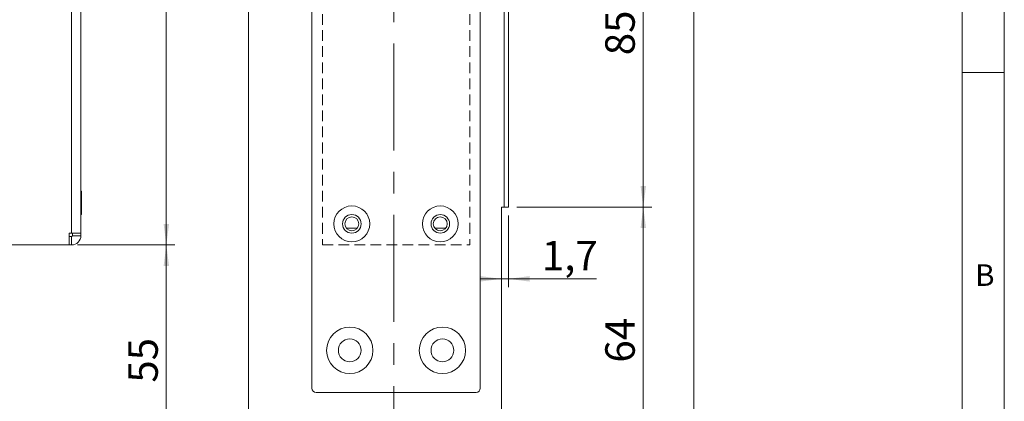
# Model space of a CAD drawing. Units: millimetres. Extents: x 0 to 210, y 0 to 297.
# Drawn here: x 93 to 210, y 66 to 111 of the extents above; entities that cross this region are included whole.
import ezdxf

# ---------------------------------------------------------------- set-up
doc = ezdxf.new("R2010")
doc.units = ezdxf.units.MM
doc.linetypes.add('CENTERX2', pattern=[20.32, 12.7, -2.54, 2.54, -2.54])
doc.linetypes.add('HIDDEN', pattern=[1.905, 1.27, -0.635])
doc.styles.add('SLDTEXTSTYLE0', font='TXT', dxfattribs={"width": 0.75})
doc.dimstyles.new('SLDDIMSTYLE0', dxfattribs={"dimtxt": 3.5, "dimasz": 2.5, "dimexe": 0, "dimexo": 0.0625, "dimgap": 0.875, "dimtad": 1, "dimdec": 1, "dimlfac": 2, "dimrnd": 1e-09, "dimzin": 12, "dimdsep": 46, "dimtxsty": 'SLDTEXTSTYLE0', "dimsah": 1, "dimcen": 0.09, "dimadec": 0, "dimazin": 3, "dimtfac": 1, "dimtdec": 1, "dimtofl": 0, "dimtmove": 0, "dimatfit": 3, "dimfxl": 0, "dimfrac": 2, "dimtolj": 1, "dimtzin": 12, "dimarcsym": 0})
doc.dimstyles.new('SLDDIMSTYLE3', dxfattribs={"dimtxt": 3.5, "dimasz": 2.5, "dimexe": 0, "dimexo": 0.0625, "dimgap": 0.875, "dimtad": 1, "dimdec": 1, "dimlfac": 2, "dimrnd": 1e-09, "dimzin": 12, "dimdsep": 46, "dimtxsty": 'SLDTEXTSTYLE0', "dimsah": 1, "dimcen": 0.09, "dimadec": 0, "dimazin": 3, "dimtfac": 1, "dimtdec": 1, "dimtmove": 0, "dimatfit": 0, "dimfxl": 0, "dimfrac": 2, "dimtolj": 1, "dimtzin": 12, "dimarcsym": 0})

# ---------------------------------------------------------------- blocks, each defined once
blk = doc.blocks.new('_D_3')
at = {"color": 7, "linetype": 'Continuous', "lineweight": 0}
for p, q in [((99.98, 84.55), (111.52, 84.55)), ((110.52, 57.05), (110.52, 84.55)), ((81.38, 57.05), (111.52, 57.05))]:
    blk.add_line(p, q, dxfattribs=at)
for points in [[(110.52, 84.55), (110.2, 82.05), (110.85, 82.05)], [(110.52, 57.05), (110.85, 59.55), (110.2, 59.55)]]:
    blk.add_solid(points, dxfattribs=at)
at = {"color": 7, "linetype": 'Continuous', "lineweight": 0, "insert": (106.01, 68.22), "char_height": 3.5, "attachment_point": 1, "rotation": 90, "style": 'SLDTEXTSTYLE0'}
blk.add_mtext('55', dxfattribs=at)
blk = doc.blocks.new('_D_4')
at = {"color": 7, "linetype": 'Continuous', "lineweight": 0}
for p, q in [((99.98, 199.55), (111.52, 199.55)), ((110.52, 84.55), (110.52, 199.55)), ((99.98, 84.55), (111.52, 84.55))]:
    blk.add_line(p, q, dxfattribs=at)
for points in [[(110.52, 199.55), (110.2, 197.05), (110.85, 197.05)], [(110.52, 84.55), (110.85, 87.05), (110.2, 87.05)]]:
    blk.add_solid(points, dxfattribs=at)
at = {"color": 7, "linetype": 'Continuous', "lineweight": 0, "insert": (106.01, 138.17), "char_height": 3.5, "attachment_point": 1, "rotation": 90, "style": 'SLDTEXTSTYLE0'}
blk.add_mtext('230', dxfattribs=at)
blk = doc.blocks.new('_D_6')
at = {"color": 7, "linetype": 'Continuous', "lineweight": 0}
for p, q in [((150.79, 227.05), (174.14, 227.05)), ((173.14, 227.05), (173.14, 57.05)), ((150.79, 57.05), (174.14, 57.05))]:
    blk.add_line(p, q, dxfattribs=at)
for points in [[(173.14, 227.05), (172.82, 224.55), (173.47, 224.55)], [(173.14, 57.05), (173.47, 59.55), (172.82, 59.55)]]:
    blk.add_solid(points, dxfattribs=at)
at = {"color": 7, "linetype": 'Continuous', "lineweight": 0, "insert": (168.63, 166.49), "char_height": 3.5, "attachment_point": 1, "rotation": 90, "style": 'SLDTEXTSTYLE0'}
blk.add_mtext('340', dxfattribs=at)
blk = doc.blocks.new('_D_7')
at = {"color": 7, "linetype": 'Continuous', "lineweight": 0}
for p, q in [((152.14, 89.05), (168.14, 89.05)), ((167.14, 57.05), (167.14, 89.05)), ((150.79, 57.05), (168.14, 57.05))]:
    blk.add_line(p, q, dxfattribs=at)
for points in [[(167.14, 89.05), (166.82, 86.55), (167.47, 86.55)], [(167.14, 57.05), (167.47, 59.55), (166.82, 59.55)]]:
    blk.add_solid(points, dxfattribs=at)
at = {"color": 7, "linetype": 'Continuous', "lineweight": 0, "insert": (162.63, 70.6), "char_height": 3.5, "attachment_point": 1, "rotation": 90, "style": 'SLDTEXTSTYLE0'}
blk.add_mtext('64', dxfattribs=at)
blk = doc.blocks.new('_D_8')
at = {"color": 7, "linetype": 'Continuous', "lineweight": 0}
for p, q in [((152.14, 131.55), (168.14, 131.55)), ((167.14, 131.55), (167.14, 89.05)), ((152.14, 89.05), (168.14, 89.05))]:
    blk.add_line(p, q, dxfattribs=at)
for points in [[(167.14, 131.55), (166.82, 129.05), (167.47, 129.05)], [(167.14, 89.05), (167.47, 91.55), (166.82, 91.55)]]:
    blk.add_solid(points, dxfattribs=at)
at = {"color": 7, "linetype": 'Continuous', "lineweight": 0, "insert": (162.63, 107.05), "char_height": 3.5, "attachment_point": 1, "rotation": 90, "style": 'SLDTEXTSTYLE0'}
blk.add_mtext('85', dxfattribs=at)
blk = doc.blocks.new('_D_13')
at = {"color": 7, "linetype": 'Continuous', "lineweight": 0}
for p, q in [((151.14, 88.05), (151.14, 79.53)), ((150.29, 80.53), (147.79, 80.53)), ((151.14, 80.53), (150.29, 80.53)), ((151.14, 80.53), (161.58, 80.53))]:
    blk.add_line(p, q, dxfattribs=at)
for points in [[(150.29, 80.53), (147.79, 80.86), (147.79, 80.21)], [(151.14, 80.53), (153.64, 80.21), (153.64, 80.86)]]:
    blk.add_solid(points, dxfattribs=at)
at = {"color": 7, "linetype": 'Continuous', "lineweight": 0, "insert": (155.11, 85.04), "char_height": 3.5, "attachment_point": 1, "style": 'SLDTEXTSTYLE0'}
blk.add_mtext('1,7', dxfattribs=at)

msp = doc.modelspace()

# ---------------------------------------------------------------- linework, layer by layer
at = {"color": 7, "linetype": 'Continuous', "lineweight": 0}
for p, q in [((210, 297), (210, 0)), ((205, 5), (205, 292)), ((210, 105), (205, 105))]:
    msp.add_line(p, q, dxfattribs=at)
at = {"color": 7, "linetype": 'Continuous', "lineweight": 15}
for p, q in [((120.293, 57.553), (120.293, 226.553)), ((127.793, 67.553), (127.793, 216.553)), ((99.277, 85.953), (99.277, 198.153)), ((100.377, 198.153), (100.377, 85.953)), ((150.643, 131.553), (150.643, 89.053)), ((151.143, 89.053), (151.143, 131.553)), ((147.793, 112.553), (147.793, 67.553)), ((100.411, 90.928), (100.377, 90.928)), ((100.461, 90.878), (100.461, 90.281)), ((100.461, 90.281), (100.461, 88.228)), ((150.643, 89.053), (150.293, 89.053)), ((150.293, 89.053), (150.293, 57.553)), ((150.643, 89.053), (151.143, 89.053)), ((100.377, 88.178), (100.411, 88.178)), ((131.887, 86.553), (133.199, 86.553)), ((142.387, 86.553), (143.699, 86.553)), ((98.977, 85.953), (99.277, 85.953)), ((98.977, 84.553), (98.977, 85.953)), ((98.977, 85.553), (99.277, 85.553)), ((100.377, 85.953), (99.277, 85.953)), ((99.277, 85.553), (99.277, 84.553)), ((99.377, 85.953), (99.377, 85.653)), ((99.377, 85.653), (100.377, 85.653)), ((100.377, 85.953), (100.377, 85.653)), ((98.977, 84.553), (82.777, 84.553)), ((98.977, 84.553), (99.277, 84.553)), ((147.293, 67.053), (128.293, 67.053))]:
    msp.add_line(p, q, dxfattribs=at)
at = {"color": 7, "linetype": 'CENTERX2', "lineweight": 0}
msp.add_line((137.543, 55.112), (137.543, 224.615), dxfattribs=at)
at = {"color": 7, "linetype": 'HIDDEN', "lineweight": 15}
for p, q in [((129.043, 199.553), (129.043, 84.553)), ((146.543, 199.553), (146.543, 84.553)), ((129.043, 84.553), (146.543, 84.553))]:
    msp.add_line(p, q, dxfattribs=at)
at = {"color": 102, "linetype": 'Continuous', "lineweight": 15}
for p, q in [((100.411, 90.308), (100.411, 90.928)), ((100.411, 88.178), (100.411, 90.308))]:
    msp.add_line(p, q, dxfattribs=at)
at = {"color": 7, "linetype": 'Continuous', "lineweight": 15}
for centre, radius in [((132.543, 87.053), 2.125), ((143.043, 87.053), 2.125), ((132.543, 87.053), 1.1), ((132.543, 87.053), 0.825), ((143.043, 87.053), 1.1), ((143.043, 87.053), 0.825), ((132.293, 72.053), 2.75), ((143.293, 72.053), 2.75), ((132.293, 72.053), 1.35), ((143.293, 72.053), 1.35)]:
    msp.add_circle(centre, radius, dxfattribs=at)
for centre, radius, start, end in [((100.411, 90.878), 0.05, 0, 90), ((100.411, 88.228), 0.05, 270, 360), ((99.277, 85.653), 0.1, 270, 0), ((99.277, 85.653), 1.1, 270, 0), ((128.293, 67.553), 0.5, 180, 270), ((147.293, 67.553), 0.5, 270, 360)]:
    msp.add_arc(centre, radius, start, end, dxfattribs=at)

# ---------------------------------------------------------------- texts
at = {"color": 7, "linetype": 'Continuous', "lineweight": 0, "insert": (206.543, 82.258), "char_height": 2.562, "attachment_point": 1, "style": 'SLDTEXTSTYLE0'}
msp.add_mtext('B', dxfattribs=at)

# ---------------------------------------------------------------- dimensions: what is measured, and where the dimension line sits
at = {"color": 7, "linetype": 'Continuous', "lineweight": 0}
for base, p1, p2, picture, middle in [((173.143, 57.053), (149.793, 227.053), (149.793, 57.053), '_D_6', (173.143, 170.371)), ((110.523, 199.553), (98.977, 84.553), (98.977, 199.553), '_D_4', (110.523, 142.053)), ((167.143, 89.053), (151.143, 131.553), (151.143, 89.053), '_D_8', (167.143, 109.638)), ((167.143, 89.053), (149.793, 57.053), (151.143, 89.053), '_D_7', (167.143, 73.186)), ((110.523, 84.553), (80.377, 57.053), (98.977, 84.553), '_D_3', (110.523, 70.803))]:
    dim = msp.add_linear_dim(base=base, p1=p1, p2=p2, angle=90, dimstyle='SLDDIMSTYLE0', dxfattribs=at)
    dim.commit()
    dim.dimension.update_dxf_attribs({"geometry": picture, "text_midpoint": middle, "dimtype": 160})
dim = msp.add_linear_dim(base=(150.293, 80.533), p1=(151.143, 89.053), p2=(150.293, 89.053), dimstyle='SLDDIMSTYLE3', dxfattribs=at)
dim.commit()
dim.dimension.update_dxf_attribs({"geometry": '_D_13', "text_midpoint": (158.347, 80.533), "dimtype": 160})

doc.saveas('drawing.dxf')
